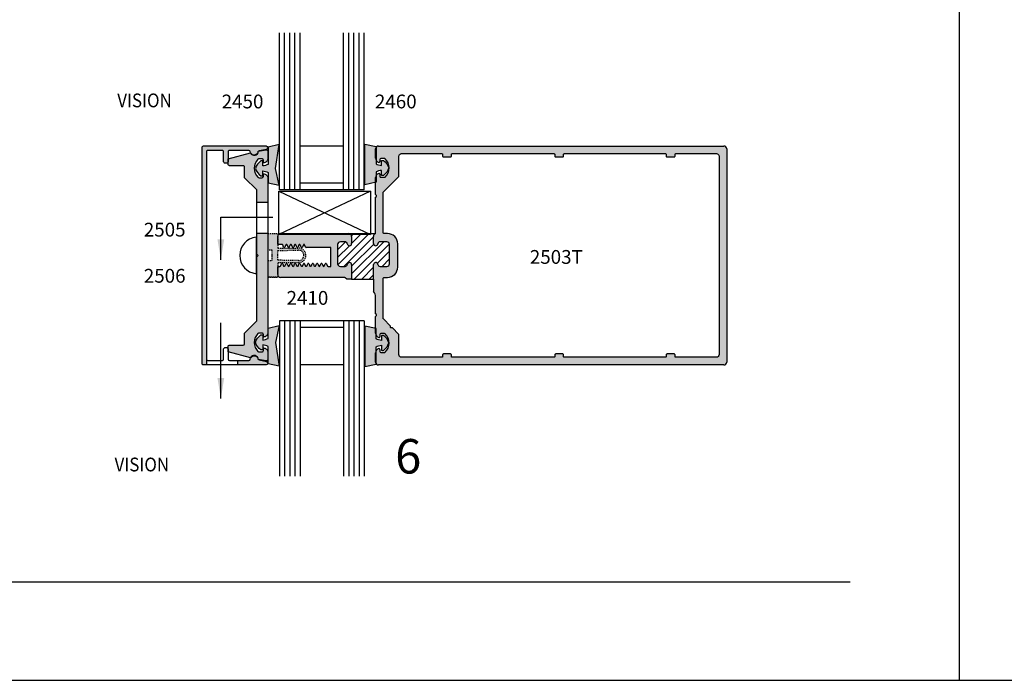
# Model space of a CAD drawing. Units: millimetres. Extents: x 1929 to 3228, y 1087 to 1647.
# Drawn here: x 2903 to 3017, y 1367 to 1444 of the extents above; entities that cross this region are included whole.
import ezdxf
from ezdxf.enums import TextEntityAlignment as Align

# ---------------------------------------------------------------- set-up
doc = ezdxf.new("R2010")
doc.units = ezdxf.units.MM
doc.linetypes.add('DASHED', pattern=[0.75, 0.5, -0.25])
doc.layers.add('4', color=4, linetype='Continuous')
doc.layers.add('5', color=7, linetype='Continuous')
doc.styles.add('DIM', font='Simplex.shx', dxfattribs={"width": 0.8, "height": 2})
doc.styles.add('PART # DETAILS', font='Au102s01.shx', dxfattribs={"height": 2})
doc.styles.add('spec', font='swissb.ttf', dxfattribs={"width": 0.9, "height": 2.4})
doc.styles.add('ST-1', font='Au102s01.shx', dxfattribs={"height": 2})
doc.dimstyles.new('DIM-1', dxfattribs={"dimtxt": 2.4, "dimasz": 2.4, "dimexe": 0.6, "dimexo": 5, "dimgap": 1.5, "dimtad": 0, "dimtih": 1, "dimtoh": 1, "dimdec": 1, "dimlfac": 2, "dimzin": 0, "dimdsep": 46, "dimtxsty": 'DIM', "dimcen": 1, "dimclre": 4, "dimclrt": 4, "dimadec": 0, "dimazin": 0, "dimtfac": 1, "dimtdec": 1, "dimtmove": 0, "dimatfit": 3, "dimfxl": 1, "dimtolj": 1, "dimtzin": 0, "dimarcsym": 0})

msp = doc.modelspace()

# ---------------------------------------------------------------- hatches: boundary and pattern name
h = msp.add_hatch()
h.set_pattern_fill('ANSI31', color=0, scale=5)
h.set_pattern_definition([(45, (3015.09554, 1353.94834), (-0.4419417, 0.4419417), [])])
h.paths.add_polyline_path([(2945.515, 1417.737, 0.4142136), (2945.2, 1418.052), (2944.422, 1418.052, 0.3851704), (2944.169, 1417.823, -0.9511299), (2943.662, 1417.849), (2943.662, 1418.686, -0.2797648), (2943.834, 1418.97, 0.1167052), (2943.876, 1419.006), (2940.801, 1419.006, -0.4142136), (2941.121, 1418.686), (2941.121, 1417.849, -0.9511299), (2940.614, 1417.823, 0.3851704), (2940.361, 1418.052), (2939.809, 1418.052, 0.4142136), (2939.494, 1417.737), (2939.494, 1415.511, 0.4142136), (2939.809, 1415.195), (2940.361, 1415.195, 0.3851704), (2940.614, 1415.424, -0.9511299), (2941.121, 1415.399), (2941.121, 1413.722), (2943.662, 1413.722), (2943.662, 1415.399, -0.9511299), (2944.169, 1415.424, 0.3851704), (2944.422, 1415.195), (2945.2, 1415.195, 0.4142136), (2945.515, 1415.511)])
at = {"layer": '4'}
h = msp.add_hatch(color=256, dxfattribs=at)
h.dxf.hatch_style = 1
h.paths.add_polyline_path([(2924.28, 1416.475), (2924.28, 1428.515, -0.4142136), (2924.432, 1428.667), (2926.119, 1428.667, -0.4142136), (2926.271, 1428.515), (2926.271, 1427.335, 0.4142136), (2926.423, 1427.183), (2926.627, 1427.183, 0.4142136), (2926.779, 1427.336), (2926.779, 1428.515, -0.4142136), (2926.931, 1428.667), (2929.201, 1428.667, -0.3853409), (2929.352, 1428.53, 0.8560072), (2930.254, 1428.48, -0.2981895), (2930.373, 1428.598), (2931.23, 1428.773, 0.9040127), (2931.189, 1429.175), (2923.924, 1429.175, 0.4142136), (2923.772, 1429.022), (2923.772, 1416.475), (2923.772, 1403.927, 0.4142136), (2923.924, 1403.775), (2924.28, 1403.775), (2924.28, 1404.435)])
h = msp.add_hatch(color=6, dxfattribs=at)
h.dxf.hatch_style = 1
h.paths.add_polyline_path([(2932.724, 1429.34), (2931.444, 1429.052), (2931.444, 1427.04, -0.0762164), (2930.819, 1426.858), (2930.819, 1427.37, 0.4142136), (2930.739, 1427.45), (2930.588, 1427.45, 0.176667), (2929.965, 1426.577, 0.176667), (2930.588, 1425.703), (2930.739, 1425.703, 0.4142136), (2930.819, 1425.783), (2930.819, 1426.295, -0.0762164), (2931.444, 1426.113), (2931.444, 1424.914), (2932.724, 1424.626), (2932.285, 1426.577)])
h.paths.add_polyline_path([(2945.427, 1426.627, 0.176667), (2944.804, 1427.5), (2944.653, 1427.5, 0.4142136), (2944.573, 1427.42), (2944.573, 1426.908, -0.0762164), (2943.948, 1427.09), (2943.948, 1427.543, -0.1114842), (2943.899, 1427.762), (2943.899, 1428.851, -0.14152), (2943.948, 1429.022), (2943.948, 1429.102), (2942.668, 1429.39), (2942.668, 1426.627), (2942.668, 1424.676), (2943.899, 1424.952), (2943.899, 1425.498, -0.1114842), (2943.948, 1425.717), (2943.948, 1426.163, -0.0762164), (2944.573, 1426.345), (2944.573, 1425.833, 0.4142136), (2944.653, 1425.753), (2944.804, 1425.753, 0.176667)])
h.paths.add_polyline_path([(2932.549, 1417.736), (2932.542, 1417.736), (2932.542, 1418.69, -0.0533213), (2932.549, 1418.757), (2932.549, 1419.015), (2931.435, 1419.015), (2931.435, 1417.086), (2931.915, 1417.086), (2931.915, 1416.475), (2931.915, 1415.864), (2931.435, 1415.864), (2931.435, 1413.935), (2932.549, 1413.935), (2932.549, 1414.173, -0.0533213), (2932.542, 1414.24), (2932.542, 1415.194), (2932.549, 1415.624), (2934.957, 1415.624, 0.4142136), (2935.808, 1416.475, 0.4142136), (2934.957, 1417.326), (2932.549, 1417.326)])
h.paths.add_polyline_path([(2932.549, 1417.037), (2934.957, 1417.086, -0.4142136), (2935.568, 1416.475, -0.4142136), (2934.957, 1415.864), (2932.549, 1415.912), (2932.549, 1416.475)], flags=16)
h = msp.add_hatch(color=256, dxfattribs=at)
h.dxf.hatch_style = 1
h.paths.add_polyline_path([(2941.121, 1418.686, 0.4142136), (2940.801, 1419.006), (2932.858, 1419.006, 0.4142136), (2932.542, 1418.69), (2932.542, 1417.736), (2933.05, 1417.736, -0.2974058), (2933.123, 1417.688), (2933.231, 1417.443, 0.6525279), (2933.377, 1417.443), (2933.485, 1417.688, -0.6525279), (2933.631, 1417.688), (2933.739, 1417.443, 0.6525279), (2933.885, 1417.443), (2933.993, 1417.688, -0.6525279), (2934.14, 1417.688), (2934.247, 1417.443, 0.6525279), (2934.394, 1417.443), (2934.501, 1417.688, -0.6525279), (2934.648, 1417.688), (2934.755, 1417.443, 0.6525279), (2934.902, 1417.443), (2935.01, 1417.688, -0.6525279), (2935.156, 1417.688), (2935.264, 1417.443, 0.6525279), (2935.41, 1417.443), (2935.518, 1417.688, -0.6525279), (2935.664, 1417.688), (2935.772, 1417.443, 0.2974058), (2935.845, 1417.396), (2938.721, 1417.396), (2938.721, 1415.194), (2938.386, 1415.194, -0.2974058), (2938.313, 1415.242), (2938.206, 1415.487, 0.6525279), (2938.059, 1415.487), (2937.951, 1415.242, -0.6525279), (2937.805, 1415.242), (2937.697, 1415.487, 0.6525279), (2937.551, 1415.487), (2937.443, 1415.242, -0.6525279), (2937.297, 1415.242), (2937.189, 1415.487, 0.6525279), (2937.043, 1415.487), (2936.935, 1415.242, -0.6525279), (2936.788, 1415.242), (2936.681, 1415.487, 0.6525279), (2936.534, 1415.487), (2936.427, 1415.242, -0.6525279), (2936.28, 1415.242), (2936.173, 1415.487, 0.6525279), (2936.026, 1415.487), (2935.918, 1415.242, -0.6525279), (2935.772, 1415.242), (2935.664, 1415.487, 0.6525279), (2935.518, 1415.487), (2935.41, 1415.242, -0.6525279), (2935.264, 1415.242), (2935.156, 1415.487, 0.6525279), (2935.01, 1415.487), (2934.902, 1415.242, -0.6525279), (2934.755, 1415.242), (2934.648, 1415.487, 0.6525279), (2934.501, 1415.487), (2934.394, 1415.242, -0.6525279), (2934.247, 1415.242), (2934.14, 1415.487, 0.6525279), (2933.993, 1415.487), (2933.885, 1415.242, -0.6525279), (2933.739, 1415.242), (2933.631, 1415.487, 0.6525279), (2933.485, 1415.487), (2933.377, 1415.242, -0.6525279), (2933.231, 1415.242), (2933.123, 1415.487, 0.6525279), (2932.977, 1415.487), (2932.869, 1415.242, -0.2974058), (2932.796, 1415.194), (2932.542, 1415.194), (2932.542, 1414.24, 0.4142136), (2932.858, 1413.924), (2940.297, 1413.924, -0.1989124), (2940.382, 1413.889), (2940.548, 1413.722), (2941.121, 1413.722), (2941.121, 1415.399, 0.9511299), (2940.614, 1415.424, -0.3851704), (2940.361, 1415.195), (2939.809, 1415.195, -0.4142136), (2939.494, 1415.511), (2939.494, 1417.737, -0.4142136), (2939.809, 1418.052), (2940.361, 1418.052, -0.3851704), (2940.614, 1417.823, 0.9511299), (2941.121, 1417.849)])
h.paths.add_polyline_path([(2984.639, 1428.851, 0.4142136), (2984.319, 1429.171), (2944.219, 1429.171, 0.4142136), (2943.899, 1428.851), (2943.899, 1427.762, 0.3419987), (2944.28, 1427.27, 0.4903144), (2944.407, 1427.368), (2944.407, 1427.621, -0.4142136), (2944.509, 1427.723), (2944.95, 1427.723, -0.1933017), (2945.02, 1427.695, -0.4269304), (2945.02, 1425.566, -0.193302), (2944.95, 1425.537), (2944.509, 1425.537, -0.4142136), (2944.407, 1425.639), (2944.407, 1425.892, 0.4903144), (2944.28, 1425.99, 0.3419987), (2943.899, 1425.498), (2943.899, 1423.529), (2943.994, 1423.434, -0.4142136), (2943.994, 1423.319), (2943.899, 1423.224), (2943.899, 1419.077, -0.2797648), (2943.834, 1418.97, 0.2797648), (2943.662, 1418.686), (2943.662, 1417.849, 0.9511299), (2944.169, 1417.823, -0.3851704), (2944.422, 1418.052), (2945.2, 1418.052, -0.4142136), (2945.515, 1417.737), (2945.515, 1415.511, -0.4142136), (2945.2, 1415.195), (2944.422, 1415.195, -0.3851704), (2944.169, 1415.424, 0.9511299), (2943.662, 1415.399), (2943.662, 1413.624), (2943.662, 1412.272, -0.186924), (2943.899, 1411.66), (2943.899, 1409.706), (2943.994, 1409.611, -0.4142136), (2943.994, 1409.496), (2943.899, 1409.401), (2943.899, 1407.432, 0.3419987), (2944.28, 1406.94, 0.4903144), (2944.407, 1407.038), (2944.407, 1407.291, -0.4142136), (2944.509, 1407.393), (2944.95, 1407.393, -0.193302), (2945.02, 1407.365, -0.4269304), (2945.02, 1405.236, -0.1933017), (2944.95, 1405.207), (2944.509, 1405.207, -0.4142136), (2944.407, 1405.309), (2944.407, 1405.562, 0.4903144), (2944.28, 1405.661, 0.3419987), (2943.899, 1405.168), (2943.899, 1404.079, 0.4142136), (2944.219, 1403.759), (2984.319, 1403.759, 0.4142136), (2984.639, 1404.079)])
h.paths.add_polyline_path([(2946.471, 1417.807, 0.4142136), (2945.271, 1419.007), (2944.885, 1419.007, -0.4142136), (2944.783, 1419.109), (2944.783, 1423.767, -0.1989124), (2944.813, 1423.838), (2946.563, 1425.588, 0.1989124), (2946.592, 1425.66), (2946.592, 1427.967, -0.4142136), (2946.913, 1428.287), (2951.573, 1428.287, -0.4142136), (2951.675, 1428.185), (2951.675, 1428.002, 0.4142136), (2951.776, 1427.901), (2952.59, 1427.901, 0.4142136), (2952.691, 1428.002), (2952.691, 1428.185, -0.4142136), (2952.793, 1428.287), (2964.588, 1428.287, -0.4142136), (2964.689, 1428.185), (2964.689, 1428.002, 0.4142136), (2964.791, 1427.901), (2965.604, 1427.901, 0.4142136), (2965.706, 1428.002), (2965.706, 1428.185, -0.4142136), (2965.807, 1428.287), (2977.518, 1428.287, -0.4142136), (2977.619, 1428.185), (2977.619, 1428.002, 0.4142136), (2977.721, 1427.901), (2978.534, 1427.901, 0.4142136), (2978.636, 1428.002), (2978.636, 1428.185, -0.4142136), (2978.738, 1428.287), (2983.434, 1428.287, -0.4142136), (2983.754, 1427.967), (2983.754, 1404.963, -0.4142136), (2983.434, 1404.643), (2978.738, 1404.643, -0.4142136), (2978.636, 1404.745), (2978.636, 1404.928, 0.4142136), (2978.534, 1405.03), (2977.721, 1405.03, 0.4142136), (2977.619, 1404.928), (2977.619, 1404.745, -0.4142136), (2977.518, 1404.643), (2965.807, 1404.643, -0.4142136), (2965.706, 1404.745), (2965.706, 1404.928, 0.4142136), (2965.604, 1405.03), (2964.791, 1405.03, 0.4142136), (2964.689, 1404.928), (2964.689, 1404.745, -0.4142136), (2964.588, 1404.643), (2952.793, 1404.643, -0.4142136), (2952.691, 1404.745), (2952.691, 1404.928, 0.4142136), (2952.59, 1405.03), (2951.776, 1405.03, 0.4142136), (2951.675, 1404.928), (2951.675, 1404.745, -0.4142136), (2951.573, 1404.643), (2946.913, 1404.643, -0.4142136), (2946.592, 1404.963), (2946.592, 1407.271, 0.1989124), (2946.563, 1407.342), (2945.851, 1408.054), (2945.717, 1408.054, -0.4142136), (2945.636, 1408.135), (2945.636, 1408.269), (2944.813, 1409.092, -0.1989124), (2944.783, 1409.164), (2944.783, 1413.804, -0.4142136), (2944.904, 1413.924), (2945.271, 1413.924, 0.4142136), (2946.471, 1415.124)], flags=16)
h = msp.add_hatch(color=256, dxfattribs=at)
h.dxf.hatch_style = 1
h.paths.add_polyline_path([(2931.392, 1425.441, 0.4142136), (2930.884, 1425.949), (2930.884, 1425.644, -0.4142136), (2930.732, 1425.492), (2930.362, 1425.492, -0.1972789), (2930.255, 1425.536, -0.2005469), (2929.817, 1426.584, -0.2005469), (2930.255, 1427.632, -0.1972789), (2930.362, 1427.676), (2930.732, 1427.676, -0.4142136), (2930.884, 1427.524), (2930.884, 1427.219, 0.4142136), (2931.392, 1427.727), (2931.392, 1428.565, 0.4663077), (2931.213, 1428.715), (2930.294, 1428.553, -0.7824258), (2929.385, 1428.372), (2926.8, 1427.679), (2926.8, 1427.039, 0.4142136), (2926.952, 1426.887), (2928.547, 1426.887, -0.4142136), (2928.7, 1426.735), (2928.7, 1425.492), (2930.122, 1424.069), (2930.122, 1422.615), (2931.392, 1422.615)])
h = msp.add_hatch(color=256, dxfattribs=at)
h.dxf.hatch_style = 1
h.paths.add_polyline_path([(2931.392, 1419.015), (2930.122, 1419.015), (2930.122, 1416.627), (2930.274, 1416.475), (2930.122, 1416.322), (2930.122, 1408.88), (2928.7, 1407.458), (2928.7, 1406.215, -0.4142136), (2928.547, 1406.063), (2926.952, 1406.063, 0.4142136), (2926.8, 1405.91), (2926.8, 1405.27), (2929.385, 1404.577, -0.7824258), (2930.294, 1404.396), (2931.213, 1404.234, 0.4663077), (2931.392, 1404.384), (2931.392, 1405.223, 0.4142136), (2930.884, 1405.731), (2930.884, 1405.426, -0.4142136), (2930.732, 1405.273), (2930.362, 1405.273, -0.1972789), (2930.255, 1405.317, -0.2005469), (2929.817, 1406.366, -0.2005469), (2930.255, 1407.414, -0.1972789), (2930.362, 1407.458), (2930.732, 1407.458, -0.4142136), (2930.884, 1407.305), (2930.884, 1407.001, 0.4142136), (2931.392, 1407.509)])
h = msp.add_hatch(color=6, dxfattribs=at)
h.dxf.hatch_style = 1
h.paths.add_polyline_path([(2944.804, 1407.196), (2944.653, 1407.196, 0.4142136), (2944.573, 1407.116), (2944.573, 1406.604, -0.0762164), (2943.948, 1406.786), (2943.948, 1407.213, -0.1114842), (2943.899, 1407.432), (2943.899, 1407.997), (2942.668, 1408.274), (2942.668, 1406.323), (2942.668, 1403.56), (2943.948, 1403.848), (2943.948, 1403.908, -0.14152), (2943.899, 1404.079), (2943.899, 1405.168, -0.1114842), (2943.948, 1405.387), (2943.948, 1405.859, -0.0762164), (2944.573, 1406.042), (2944.573, 1405.529, 0.4142136), (2944.653, 1405.449), (2944.804, 1405.449, 0.176667), (2945.427, 1406.323, 0.176667)])
h.paths.add_polyline_path([(2932.724, 1408.324), (2931.444, 1408.036), (2931.444, 1406.836, -0.0762164), (2930.819, 1406.654), (2930.819, 1407.166, 0.4142136), (2930.739, 1407.246), (2930.588, 1407.246, 0.176667), (2929.965, 1406.373, 0.176667), (2930.588, 1405.499), (2930.739, 1405.499, 0.4142136), (2930.819, 1405.579), (2930.819, 1406.092, -0.0762164), (2931.444, 1405.909), (2931.444, 1403.898), (2932.724, 1403.61), (2932.285, 1406.373)])
h = msp.add_hatch(color=256, dxfattribs=at)
h.dxf.hatch_style = 1
h.paths.add_polyline_path([(2931.23, 1404.177), (2930.373, 1404.352, -0.2981895), (2930.254, 1404.47, 0.8560072), (2929.352, 1404.42, -0.3853409), (2929.201, 1404.283), (2927.88, 1404.283), (2927.88, 1403.775), (2931.189, 1403.775, 0.9040127)])

# ---------------------------------------------------------------- linework, layer by layer
for p, q in [((3011.644, 1367.155), (3011.644, 1647.155)), ((3011.644, 1367.155), (3011.644, 1647.155)), ((2930.041, 1418.598), (2930.041, 1414.351)), ((2795.144, 1367.155), (3011.644, 1367.155)), ((3011.644, 1367.155), (3228.144, 1367.155))]:
    msp.add_line(p, q)
at = {"color": 3}
for p, q in [((2932.738, 1424.087), (2932.738, 1442.3)), ((2933.338, 1424.087), (2933.338, 1442.3)), ((2933.938, 1424.087), (2933.938, 1442.3)), ((2934.538, 1424.087), (2934.538, 1442.3)), ((2935.138, 1424.087), (2935.138, 1442.3)), ((2940.19, 1424.087), (2940.19, 1442.3)), ((2940.79, 1424.087), (2940.79, 1442.3)), ((2941.39, 1424.087), (2941.39, 1442.3)), ((2941.99, 1424.087), (2941.99, 1442.3)), ((2942.59, 1424.087), (2942.59, 1442.3)), ((2940.19, 1429.167), (2935.138, 1429.167)), ((2940.19, 1424.855), (2935.138, 1424.855)), ((2942.59, 1424.087), (2932.738, 1424.087)), ((2932.738, 1408.863), (2932.738, 1390.843)), ((2942.59, 1408.863), (2932.738, 1408.863)), ((2933.338, 1408.863), (2933.338, 1390.843)), ((2933.938, 1408.863), (2933.938, 1390.843)), ((2934.538, 1408.863), (2934.538, 1390.843)), ((2935.138, 1408.863), (2935.138, 1390.843)), ((2940.19, 1408.863), (2940.19, 1390.843)), ((2940.79, 1408.863), (2940.79, 1390.843)), ((2941.39, 1408.863), (2941.39, 1390.843)), ((2941.99, 1408.863), (2941.99, 1390.843)), ((2942.59, 1408.863), (2942.59, 1390.843)), ((2940.19, 1408.095), (2935.138, 1408.095)), ((2940.19, 1403.783), (2935.138, 1403.783))]:
    msp.add_line(p, q, dxfattribs=at)
at = {"color": 4}
for p, q in [((2944.219, 1429.171), (2984.319, 1429.171)), ((2943.899, 1427.762), (2943.899, 1428.851)), ((2984.639, 1428.851), (2984.639, 1404.079)), ((2944.407, 1427.621), (2944.407, 1427.368)), ((2944.95, 1427.723), (2944.509, 1427.723)), ((2944.407, 1425.892), (2944.407, 1425.639)), ((2943.899, 1423.529), (2943.899, 1425.498)), ((2944.509, 1425.537), (2944.95, 1425.537)), ((2932.669, 1418.898), (2932.669, 1423.916)), ((2932.669, 1423.916), (2943.302, 1423.916)), ((2932.669, 1423.916), (2943.302, 1418.898)), ((2943.302, 1423.916), (2932.669, 1418.898)), ((2943.302, 1423.916), (2943.302, 1418.898)), ((2943.994, 1423.434), (2943.899, 1423.529)), ((2931.392, 1422.615), (2930.122, 1422.615)), ((2943.899, 1423.224), (2943.994, 1423.319)), ((2943.899, 1419.077), (2943.899, 1423.224)), ((2931.435, 1419.015), (2930.122, 1419.015)), ((2943.302, 1418.898), (2932.669, 1418.898)), ((2932.858, 1419.006), (2940.801, 1419.006)), ((2932.542, 1417.736), (2932.542, 1418.69)), ((2933.05, 1417.736), (2932.542, 1417.736)), ((2933.231, 1417.443), (2933.123, 1417.688)), ((2933.485, 1417.688), (2933.377, 1417.443)), ((2933.739, 1417.443), (2933.631, 1417.688)), ((2933.993, 1417.688), (2933.885, 1417.443)), ((2934.247, 1417.443), (2934.14, 1417.688)), ((2934.501, 1417.688), (2934.394, 1417.443)), ((2934.755, 1417.443), (2934.648, 1417.688)), ((2935.01, 1417.688), (2934.902, 1417.443)), ((2935.264, 1417.443), (2935.156, 1417.688)), ((2935.518, 1417.688), (2935.41, 1417.443)), ((2935.772, 1417.443), (2935.664, 1417.688)), ((2939.494, 1417.737), (2939.494, 1415.511)), ((2940.361, 1418.052), (2939.809, 1418.052)), ((2941.121, 1418.686), (2941.121, 1417.849)), ((2943.662, 1417.849), (2943.662, 1418.686)), ((2945.2, 1418.052), (2944.422, 1418.052)), ((2945.515, 1415.511), (2945.515, 1417.737)), ((2938.721, 1417.396), (2935.845, 1417.396)), ((2938.721, 1415.194), (2938.721, 1417.396)), ((2932.869, 1415.242), (2932.977, 1415.487)), ((2933.123, 1415.487), (2933.231, 1415.242)), ((2933.377, 1415.242), (2933.485, 1415.487)), ((2933.631, 1415.487), (2933.739, 1415.242)), ((2933.885, 1415.242), (2933.993, 1415.487)), ((2934.14, 1415.487), (2934.247, 1415.242)), ((2934.394, 1415.242), (2934.501, 1415.487)), ((2934.648, 1415.487), (2934.755, 1415.242)), ((2934.902, 1415.242), (2935.01, 1415.487)), ((2935.156, 1415.487), (2935.264, 1415.242)), ((2935.41, 1415.242), (2935.518, 1415.487)), ((2935.664, 1415.487), (2935.772, 1415.242)), ((2935.918, 1415.242), (2936.026, 1415.487)), ((2936.173, 1415.487), (2936.28, 1415.242)), ((2936.427, 1415.242), (2936.534, 1415.487)), ((2936.681, 1415.487), (2936.788, 1415.242)), ((2936.935, 1415.242), (2937.043, 1415.487)), ((2937.189, 1415.487), (2937.297, 1415.242)), ((2937.443, 1415.242), (2937.551, 1415.487)), ((2937.697, 1415.487), (2937.805, 1415.242)), ((2937.951, 1415.242), (2938.059, 1415.487)), ((2938.206, 1415.487), (2938.313, 1415.242)), ((2941.121, 1415.399), (2941.121, 1413.722)), ((2943.662, 1413.624), (2943.662, 1415.399)), ((2932.542, 1414.24), (2932.542, 1415.194)), ((2932.542, 1415.194), (2932.796, 1415.194)), ((2938.386, 1415.194), (2938.721, 1415.194)), ((2939.809, 1415.195), (2940.361, 1415.195)), ((2944.422, 1415.195), (2945.2, 1415.195)), ((2940.297, 1413.924), (2932.858, 1413.924)), ((2940.548, 1413.722), (2940.382, 1413.889)), ((2943.662, 1413.722), (2943.662, 1412.272)), ((2943.662, 1412.272), (2943.662, 1412.272)), ((2943.899, 1409.706), (2943.899, 1411.66)), ((2943.994, 1409.611), (2943.899, 1409.706)), ((2943.899, 1409.401), (2943.994, 1409.496)), ((2943.899, 1407.432), (2943.899, 1409.401)), ((2944.95, 1407.393), (2944.509, 1407.393)), ((2944.407, 1407.291), (2944.407, 1407.038)), ((2943.899, 1404.079), (2943.899, 1405.168)), ((2944.407, 1405.562), (2944.407, 1405.309)), ((2944.509, 1405.207), (2944.95, 1405.207)), ((2924.28, 1404.435), (2924.28, 1403.775)), ((2927.88, 1404.283), (2927.88, 1403.775)), ((2984.319, 1403.759), (2944.219, 1403.759))]:
    msp.add_line(p, q, dxfattribs=at)
at = {"color": 7}
for p, q in [((2940.801, 1419.006), (2943.899, 1419.006)), ((2941.121, 1413.722), (2943.662, 1413.722))]:
    msp.add_line(p, q, dxfattribs=at)
at = {"color": 4}
for points in [[(2926.423, 1427.183, -0.4142136), (2926.271, 1427.335), (2926.271, 1428.515, 0.4142136), (2926.119, 1428.667), (2924.432, 1428.667, 0.4142136), (2924.28, 1428.515), (2924.28, 1416.475), (2924.28, 1404.435, 0.4142136), (2924.432, 1404.283), (2926.119, 1404.283, 0.4142136), (2926.271, 1404.435), (2926.271, 1405.614, -0.4142136), (2926.423, 1405.766), (2926.627, 1405.766, -0.4142136), (2926.779, 1405.614), (2926.779, 1404.435, 0.4142136), (2926.931, 1404.283), (2929.201, 1404.283, 0.3853409), (2929.352, 1404.42, -0.8560072), (2930.254, 1404.47, 0.2981895), (2930.373, 1404.352), (2931.23, 1404.177, -0.9040127), (2931.189, 1403.775), (2923.924, 1403.775, -0.4142136), (2923.772, 1403.927), (2923.772, 1416.475), (2923.772, 1429.022, -0.4142136), (2923.924, 1429.175), (2931.189, 1429.175, -0.9040127), (2931.23, 1428.773), (2930.373, 1428.598, 0.2981895), (2930.254, 1428.48, -0.8560072), (2929.352, 1428.53, 0.3853409), (2929.201, 1428.667), (2926.931, 1428.667, 0.4142136), (2926.779, 1428.515), (2926.779, 1427.336, -0.4142136), (2926.627, 1427.183)], [(2930.884, 1407.001), (2930.884, 1407.305, 0.4142136), (2930.732, 1407.458), (2930.362, 1407.458, 0.1972789), (2930.255, 1407.414, 0.2005469), (2929.817, 1406.366, 0.2005469), (2930.255, 1405.317, 0.1972789), (2930.362, 1405.273), (2930.732, 1405.273, 0.4142136), (2930.884, 1405.426), (2930.884, 1405.731, -0.4142136), (2931.392, 1405.223), (2931.392, 1404.384, -0.4663077), (2931.213, 1404.234), (2930.294, 1404.396, 0.7824258), (2929.385, 1404.577), (2926.8, 1405.27), (2926.8, 1405.91, -0.4142136), (2926.952, 1406.063), (2928.547, 1406.063, 0.4142136), (2928.7, 1406.215), (2928.7, 1407.458), (2930.122, 1408.88), (2930.122, 1416.322), (2930.274, 1416.475), (2930.122, 1416.627), (2930.122, 1424.069), (2928.7, 1425.492), (2928.7, 1426.735, 0.4142136), (2928.547, 1426.887), (2926.952, 1426.887, -0.4142136), (2926.8, 1427.039), (2926.8, 1427.679), (2929.385, 1428.372, 0.7824258), (2930.294, 1428.553), (2931.213, 1428.715, -0.4663077), (2931.392, 1428.565), (2931.392, 1427.727, -0.4142136), (2930.884, 1427.219), (2930.884, 1427.524, 0.4142136), (2930.732, 1427.676), (2930.362, 1427.676, 0.1972789), (2930.255, 1427.632, 0.2005469), (2929.817, 1426.584, 0.2005469), (2930.255, 1425.536, 0.1972789), (2930.362, 1425.492), (2930.732, 1425.492, 0.4142136), (2930.884, 1425.644), (2930.884, 1425.949, -0.4142136), (2931.392, 1425.441), (2931.392, 1407.509, -0.4142136)], [(2944.783, 1423.767, -0.1989124), (2944.813, 1423.838), (2946.563, 1425.588, 0.1989124), (2946.592, 1425.66), (2946.592, 1427.967, -0.4142136), (2946.913, 1428.287), (2951.573, 1428.287, -0.4142136), (2951.675, 1428.185), (2951.675, 1428.002, 0.4142136), (2951.776, 1427.901), (2952.59, 1427.901, 0.4142136), (2952.691, 1428.002), (2952.691, 1428.185, -0.4142136), (2952.793, 1428.287), (2964.588, 1428.287, -0.4142136), (2964.689, 1428.185), (2964.689, 1428.002, 0.4142136), (2964.791, 1427.901), (2965.604, 1427.901, 0.4142136), (2965.706, 1428.002), (2965.706, 1428.185, -0.4142136), (2965.807, 1428.287), (2977.518, 1428.287, -0.4142136), (2977.619, 1428.185), (2977.619, 1428.002, 0.4142136), (2977.721, 1427.901), (2978.534, 1427.901, 0.4142136), (2978.636, 1428.002), (2978.636, 1428.185, -0.4142136), (2978.738, 1428.287), (2983.434, 1428.287, -0.4142136), (2983.754, 1427.967), (2983.754, 1404.963, -0.4142136), (2983.434, 1404.643), (2978.738, 1404.643, -0.4142136), (2978.636, 1404.745), (2978.636, 1404.928, 0.4142136), (2978.534, 1405.03), (2977.721, 1405.03, 0.4142136), (2977.619, 1404.928), (2977.619, 1404.745, -0.4142136), (2977.518, 1404.643), (2965.807, 1404.643, -0.4142136), (2965.706, 1404.745), (2965.706, 1404.928, 0.4142136), (2965.604, 1405.03), (2964.791, 1405.03, 0.4142136), (2964.689, 1404.928), (2964.689, 1404.745, -0.4142136), (2964.588, 1404.643), (2952.793, 1404.643, -0.4142136), (2952.691, 1404.745), (2952.691, 1404.928, 0.4142136), (2952.59, 1405.03), (2951.776, 1405.03, 0.4142136), (2951.675, 1404.928), (2951.675, 1404.745, -0.4142136), (2951.573, 1404.643), (2946.913, 1404.643, -0.4142136), (2946.592, 1404.963), (2946.592, 1407.271, 0.1989124), (2946.563, 1407.342), (2945.851, 1408.054), (2945.717, 1408.054, -0.4142136), (2945.636, 1408.135), (2945.636, 1408.269), (2944.813, 1409.092, -0.1989124), (2944.783, 1409.164), (2944.783, 1413.804, -0.4142136), (2944.904, 1413.924), (2945.271, 1413.924, 0.4142136), (2946.471, 1415.124), (2946.471, 1417.807, 0.4142136), (2945.271, 1419.007), (2944.885, 1419.007, -0.4142136), (2944.783, 1419.109)]]:
    msp.add_lwpolyline(points, format="xyb", close=True, dxfattribs=at)
at = {"color": 6}
for points in [[(2930.819, 1426.858), (2930.819, 1427.37, 0.4142136), (2930.739, 1427.45), (2930.588, 1427.45, 0.176667), (2929.965, 1426.577, 0.176667), (2930.588, 1425.703), (2930.739, 1425.703, 0.4142136), (2930.819, 1425.783), (2930.819, 1426.295, -0.0762164), (2931.444, 1426.113), (2931.444, 1424.914), (2932.724, 1424.626), (2932.285, 1426.577), (2932.724, 1429.34), (2931.444, 1429.052), (2931.444, 1427.04, -0.0762164)], [(2943.948, 1427.09, 0.0762164), (2944.573, 1426.908), (2944.573, 1427.42, -0.4142136), (2944.653, 1427.5), (2944.804, 1427.5, -0.176667), (2945.427, 1426.627, -0.176667), (2944.804, 1425.753), (2944.653, 1425.753, -0.4142136), (2944.573, 1425.833), (2944.573, 1426.345, 0.0762164), (2943.948, 1426.163), (2943.948, 1424.964), (2942.668, 1424.676), (2942.668, 1426.627), (2942.668, 1429.39), (2943.948, 1429.102)], [(2930.819, 1406.092), (2930.819, 1405.579, -0.4142136), (2930.739, 1405.499), (2930.588, 1405.499, -0.176667), (2929.965, 1406.373, -0.176667), (2930.588, 1407.246), (2930.739, 1407.246, -0.4142136), (2930.819, 1407.166), (2930.819, 1406.654, 0.0762164), (2931.444, 1406.836), (2931.444, 1408.036), (2932.724, 1408.324), (2932.285, 1406.373), (2932.724, 1403.61), (2931.444, 1403.898), (2931.444, 1405.909, 0.0762164)], [(2943.948, 1405.859, -0.0762164), (2944.573, 1406.042), (2944.573, 1405.529, 0.4142136), (2944.653, 1405.449), (2944.804, 1405.449, 0.176667), (2945.427, 1406.323, 0.176667), (2944.804, 1407.196), (2944.653, 1407.196, 0.4142136), (2944.573, 1407.116), (2944.573, 1406.604, -0.0762164), (2943.948, 1406.786), (2943.948, 1407.986), (2942.668, 1408.274), (2942.668, 1406.323), (2942.668, 1403.56), (2943.948, 1403.848)]]:
    msp.add_lwpolyline(points, format="xyb", close=True, dxfattribs=at)
at = {"color": 6, "linetype": 'DASHED', "ltscale": 0.25}
msp.add_lwpolyline([(2931.435, 1413.935), (2931.435, 1415.864), (2931.915, 1415.864), (2931.915, 1416.475), (2931.915, 1417.086), (2931.435, 1417.086), (2931.435, 1419.015), (2932.549, 1419.015), (2932.549, 1417.326), (2934.957, 1417.326, -0.4142136), (2935.808, 1416.475, -0.4142136), (2934.957, 1415.624), (2932.549, 1415.624), (2932.549, 1413.935), (2931.435, 1413.935), (2932.549, 1413.935)], format="xyb", dxfattribs=at)
msp.add_lwpolyline([(2931.435, 1413.935), (2931.435, 1415.864), (2931.915, 1415.864), (2931.915, 1416.475), (2931.915, 1417.086), (2931.435, 1417.086), (2931.435, 1419.015), (2932.549, 1419.015), (2932.549, 1417.326), (2934.957, 1417.326, -0.4142136), (2935.808, 1416.475, -0.4142136), (2934.957, 1415.624), (2932.549, 1415.624), (2932.549, 1413.935), (2931.435, 1413.935), (2932.549, 1413.935)], format="xyb", dxfattribs=at)
msp.add_lwpolyline([(2935.568, 1416.475, -0.4142136), (2934.957, 1415.864), (2932.549, 1415.912), (2932.549, 1416.475), (2932.549, 1417.037), (2934.957, 1417.086, -0.4142136)], format="xyb", close=True, dxfattribs=at)
msp.add_lwpolyline([(2935.568, 1416.475, -0.4142136), (2934.957, 1415.864), (2932.549, 1415.912), (2932.549, 1416.475), (2932.549, 1417.037), (2934.957, 1417.086, -0.4142136)], format="xyb", close=True, dxfattribs=at)
at = {"color": 4}
for centre, radius, start, end in [((2944.219, 1428.851), 0.32, 90, 180), ((2984.319, 1428.851), 0.32, 0, 90), ((2944.407, 1427.762), 0.508, 180, 255.52249), ((2944.306, 1427.368), 0.102, 255.52249, 360), ((2944.509, 1427.621), 0.102, 90, 180), ((2944.95, 1427.621), 0.102, 46.23826, 90), ((2944.001, 1426.63), 1.474, 313.76181, 46.23826), ((2944.407, 1425.498), 0.508, 104.47751, 180), ((2944.306, 1425.892), 0.102, 360, 104.47751), ((2944.509, 1425.639), 0.102, 180, 270), ((2944.95, 1425.639), 0.102, 270, 313.76181), ((2943.937, 1423.376), 0.0813, 315, 45), ((2932.858, 1418.69), 0.316, 90, 180), ((2940.801, 1418.686), 0.32, 0, 90), ((2943.982, 1418.686), 0.32, 117.48101, 180), ((2943.779, 1419.077), 0.12, 297.48101, 0), ((2933.05, 1417.656), 0.08, 23.74887, 90), ((2933.558, 1417.656), 0.08, 23.74887, 156.25113), ((2934.066, 1417.656), 0.08, 23.74887, 156.25113), ((2934.575, 1417.656), 0.08, 23.74887, 156.25113), ((2935.083, 1417.656), 0.08, 23.74887, 156.25113), ((2935.591, 1417.656), 0.08, 23.74887, 156.25113), ((2939.809, 1417.737), 0.315, 90, 180), ((2940.361, 1417.798), 0.254, 5.73917, 90), ((2940.867, 1417.849), 0.254, 185.73917, 0), ((2943.916, 1417.849), 0.254, 180, 354.26083), ((2944.422, 1417.798), 0.254, 90, 174.26083), ((2945.2, 1417.737), 0.315, 0, 90), ((2933.304, 1417.476), 0.08, 203.74887, 336.25113), ((2933.812, 1417.476), 0.08, 203.74887, 336.25113), ((2934.32, 1417.476), 0.08, 203.74887, 336.25113), ((2934.829, 1417.476), 0.08, 203.74887, 336.25113), ((2935.337, 1417.476), 0.08, 203.74887, 336.25113), ((2935.845, 1417.476), 0.08, 203.74887, 270), ((2933.05, 1415.455), 0.08, 23.74887, 156.25113), ((2933.558, 1415.455), 0.08, 23.74887, 156.25113), ((2934.066, 1415.455), 0.08, 23.74887, 156.25113), ((2934.575, 1415.455), 0.08, 23.74887, 156.25113), ((2935.083, 1415.455), 0.08, 23.74887, 156.25113), ((2935.591, 1415.455), 0.08, 23.74887, 156.25113), ((2936.099, 1415.455), 0.08, 23.74887, 156.25113), ((2936.608, 1415.455), 0.08, 23.74887, 156.25113), ((2937.116, 1415.455), 0.08, 23.74887, 156.25113), ((2937.624, 1415.455), 0.08, 23.74887, 156.25113), ((2938.132, 1415.455), 0.08, 23.74887, 156.25113), ((2939.809, 1415.511), 0.315, 180, 270), ((2940.361, 1415.45), 0.254, 270, 354.26083), ((2940.867, 1415.399), 0.254, 0, 174.26083), ((2943.916, 1415.399), 0.254, 5.73917, 180), ((2944.422, 1415.45), 0.254, 185.73917, 270), ((2945.2, 1415.511), 0.315, 270, 0), ((2932.858, 1414.24), 0.316, 180, 270), ((2932.796, 1415.274), 0.08, 270, 336.25113), ((2933.304, 1415.274), 0.08, 203.74887, 336.25113), ((2933.812, 1415.274), 0.08, 203.74887, 336.25113), ((2934.32, 1415.274), 0.08, 203.74887, 336.25113), ((2934.829, 1415.274), 0.08, 203.74887, 336.25113), ((2935.337, 1415.274), 0.08, 203.74887, 336.25113), ((2935.845, 1415.274), 0.08, 203.74887, 336.25113), ((2936.353, 1415.274), 0.08, 203.74887, 336.25113), ((2936.862, 1415.274), 0.08, 203.74887, 336.25113), ((2937.37, 1415.274), 0.08, 203.74887, 336.25113), ((2937.878, 1415.274), 0.08, 203.74887, 336.25113), ((2938.386, 1415.274), 0.08, 203.74887, 270), ((2940.297, 1413.804), 0.12, 45, 90), ((2942.991, 1411.66), 0.908, 0, 42.35108), ((2943.937, 1409.554), 0.0813, 315, 45), ((2944.407, 1407.432), 0.508, 180, 255.52249), ((2944.509, 1407.291), 0.102, 90, 180), ((2944.95, 1407.291), 0.102, 46.23819, 90), ((2944.001, 1406.3), 1.474, 313.76174, 46.23819), ((2944.306, 1407.038), 0.102, 255.52249, 0), ((2944.407, 1405.168), 0.508, 104.47751, 180), ((2944.306, 1405.562), 0.102, 0, 104.47751), ((2944.509, 1405.309), 0.102, 180, 270), ((2944.95, 1405.309), 0.102, 270, 313.76174), ((2944.219, 1404.079), 0.32, 180, 270), ((2984.319, 1404.079), 0.32, 270, 0)]:
    msp.add_arc(centre, radius, start, end, dxfattribs=at)
msp.add_arc((2930.274, 1416.475), 2.136, 96.2846, 263.7154)
at = {"layer": '4', "color": 4}
msp.add_line((2941.121, 1413.722), (2940.548, 1413.722), dxfattribs=at)
at = {"layer": '5', "color": 1}
msp.add_line((2814.144, 1378.605), (2998.944, 1378.605), dxfattribs=at)

# ---------------------------------------------------------------- texts
at = {"style": 'spec', "width": 0.9}
for p in [(2917.093, 1433.165), (2916.782, 1390.902)]:
    msp.add_text('VISION', height=1.6, dxfattribs=at).set_placement(p, align=Align.BOTTOM_CENTER)
at = {"style": 'PART # DETAILS'}
for s, p in [('2450', (2928.465, 1433.539)), ('2460', (2946.239, 1433.539)), ('2505', (2919.43, 1418.665)), ('2503T', (2964.867, 1415.496)), ('2506', (2919.43, 1413.307)), ('2410', (2935.99, 1410.743))]:
    msp.add_text(s, height=1.6, dxfattribs=at).set_placement(p, align=Align.CENTER)
at = {"style": 'ST-1'}
msp.add_text('6', height=4, dxfattribs=at).set_placement((2947.686, 1393.159), align=Align.MIDDLE_CENTER)

# ---------------------------------------------------------------- leaders
at = {"color": 4}
for points in [[(2925.944, 1415.956), (2925.944, 1420.923), (2931.98, 1420.923)], [(2925.944, 1399.848), (2925.944, 1408.647)]]:
    msp.add_leader(points, dimstyle='DIM-1', override={"dimclrd": 4}, dxfattribs=at)

doc.saveas('drawing.dxf')
